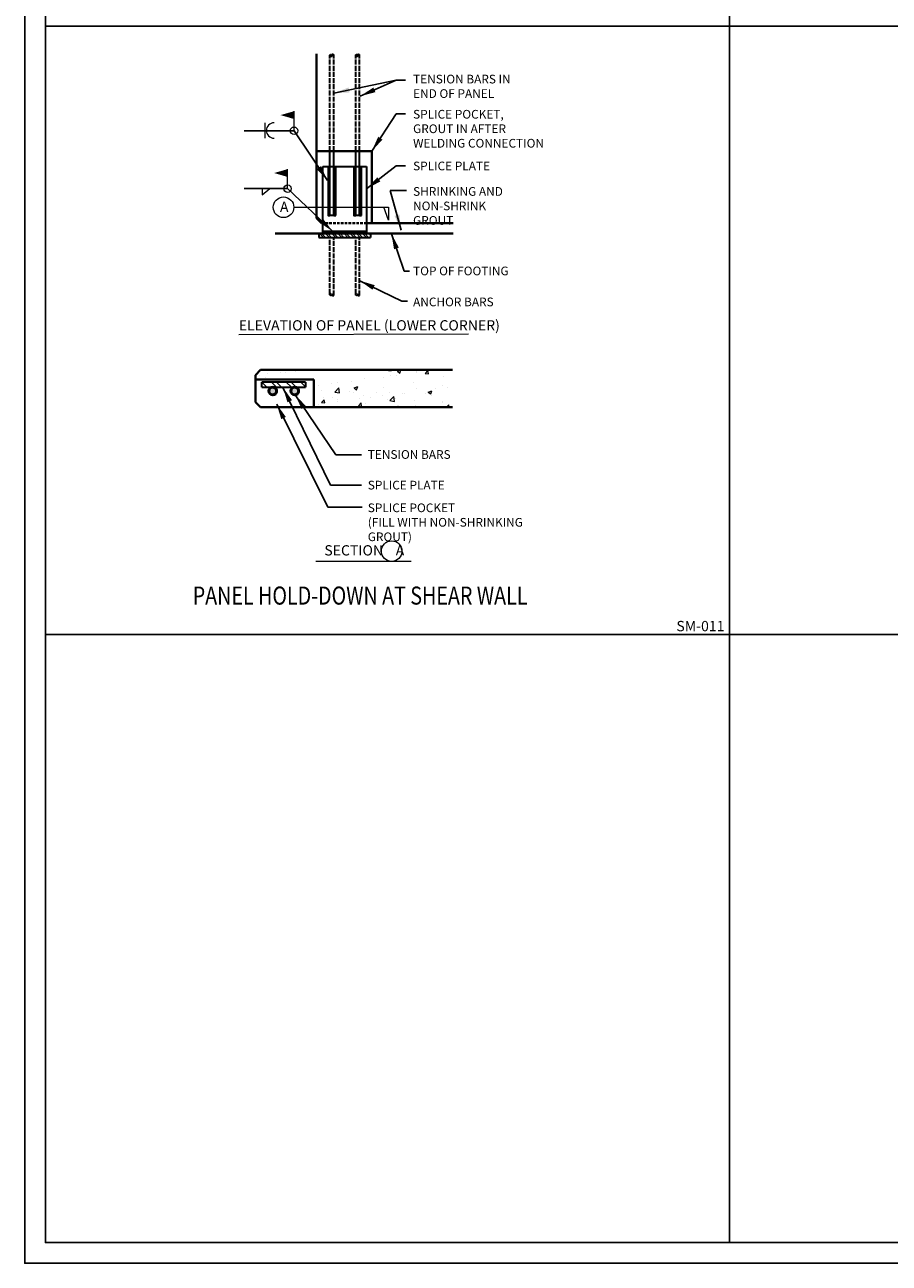
# Model space of a CAD drawing. Units: inches. Extents: x -2921 to 2648, y -5751 to -2714.
# Drawn here: x -881 to -713, y -3194 to -2953 of the extents above; entities that cross this region are included whole.
import ezdxf
from ezdxf.enums import TextEntityAlignment as Align

# ---------------------------------------------------------------- set-up
doc = ezdxf.new("R2010")
doc.units = ezdxf.units.IN
doc.header["$LTSCALE"] = 16
doc.header["$MEASUREMENT"] = 0
doc.linetypes.add('HIDDEN', pattern=[0.15, 0.12, -0.03])
doc.linetypes.add('HIDDEN2', pattern=[0.1875, 0.125, -0.0625])
doc.layers.get('0').update_dxf_attribs({"linetype": 'CONTINUOUS'})
doc.layers.get('DEFPOINTS').update_dxf_attribs({"linetype": 'CONTINUOUS'})
for name, color, linetype, lineweight in [('1', 1, 'CONTINUOUS', 40), ('4', 4, 'CONTINUOUS', 30), ('4H', 4, 'HIDDEN', 30), ('DIMS', 3, 'CONTINUOUS', 20), ('HATCH', 2, 'CONTINUOUS', 9), ('PANEL', 1, 'CONTINUOUS', 40), ('REINF', 6, 'CONTINUOUS', 50), ('TEXT', 3, 'CONTINUOUS', 20)]:
    doc.layers.add(name, color=color, linetype=linetype, lineweight=lineweight)
doc.styles.add('ARIAL', font='ARIAL.TTF', dxfattribs={"width": 0.8, "height": 1.6875})
doc.styles.get("Standard").update_dxf_attribs({"font": 'archstyl.shx', "height": 1.6875})
doc.dimstyles.new('BBM$7', dxfattribs={"dimtxt": 10, "dimasz": 0.1875, "dimexe": 0.0625, "dimexo": 0.0625, "dimgap": 0.03125, "dimtad": 1, "dimdec": 4, "dimzin": 3, "dimdsep": 46, "dimlunit": 4, "dimtxsty": 'Standard', "dimblk1": 'TICKMARK', "dimblk2": 'TICKMARK', "dimsah": 1, "dimcen": 0.0625, "dimadec": 0, "dimazin": 0, "dimtfac": 1, "dimtdec": 4, "dimtix": 1, "dimtmove": 1, "dimatfit": 3, "dimfxl": 0, "dimfrac": 2, "dimtolj": 1, "dimtzin": 0, "dimarcsym": 0})

# ---------------------------------------------------------------- blocks, each defined once
blk = doc.blocks.new('TICKMARK')
at = {"layer": 'DIMS'}
blk.add_line((0, 0), (-1, 0), dxfattribs=at)
at = {"layer": 'DIMS', "color": 1}
blk.add_line((-0.569, -0.569), (0.569, 0.569), dxfattribs=at)

msp = doc.modelspace()

# ---------------------------------------------------------------- hatches: boundary and pattern name
at = {"layer": 'HATCH'}
h = msp.add_hatch(dxfattribs=at)
h.set_pattern_fill('ANSI32', color=256, scale=2.254494, angle=90, style=0)
h.set_pattern_definition([(135, (-829.1724, -3000.5489), (-0.597813, -0.597813), []), (135, (-829.1724, -3000.15035), (-0.597813, -0.597813), [])])
h.paths.add_polyline_path([(-814.02322, -2993.83926), (-824.02322, -2993.83926), (-824.02322, -2994.58926), (-814.02322, -2994.58926)])
h = msp.add_hatch(dxfattribs=at)
h.set_pattern_fill('AR-CONC,_O', color=256)
h.set_pattern_definition([(50, (-878.362, -3073.656), (7.1726, -0.62752), [0.75, -8.25]), (355, (-878.362, -3073.656), (-1.3875, 7.5219), [0.6, -6.6]), (100.451, (-877.764, -3073.7086), (5.7851, 6.8944), [0.6374, -7.0114]), (46.184, (-878.362, -3071.656), (10.6724, -1.6552), [1.125, -12.375]), (96.636, (-877.473, -3071.794), (9.3466, 9.7412), [0.9561, -10.5171]), (351.184, (-878.362, -3071.656), (9.3466, 9.7412), [0.9, -9.9]), (21, (-877.362, -3072.156), (5.96907, -4.0262), [0.75, -8.25]), (326, (-877.362, -3072.156), (2.43315, 7.2515), [0.6, -6.6]), (71.451, (-876.8646, -3072.492), (8.40223, 3.2253), [0.6374, -7.0114]), (37.5, (-878.362, -3073.6563), (0.1216, 3.32894), [0, -6.52, 0, -6.7, 0, -6.625]), (7.5, (-878.362, -3073.6563), (2.6307, 3.94412), [0, -3.82, 0, -6.37, 0, -2.525]), (327.5, (-880.592, -3073.6563), (5.338224, -0.22555), [0, -2.5, 0, -7.8, 0, -10.35]), (317.5, (-881.592, -3073.6563), (5.83186, 1.00105), [0, -3.25, 0, -5.18, 0, -7.35])])
h.paths.add_polyline_path([(-798.08713, -3020.28849), (-835.36198, -3020.28849), (-836.36198, -3021.28849), (-836.36198, -3022.15627), (-825.00453, -3022.15627), (-825.00453, -3027.53849), (-798.08713, -3027.53849)])
h = msp.add_hatch(dxfattribs=at)
h.set_pattern_fill('ANSI32', color=256, scale=5.40098, angle=90, style=0)
h.set_pattern_definition([(135, (-835.112, -3023.6563), (-1.43215, -1.43215), []), (135, (-835.112, -3022.7015), (-1.43215, -1.43215), [])])
h.paths.add_polyline_path([(-826.61198, -3022.65627), (-835.11198, -3022.65627), (-835.11198, -3023.65627), (-826.61198, -3023.65627)])
at = {"layer": 'REINF'}
h = msp.add_hatch(color=256, dxfattribs=at)
h.dxf.hatch_style = 1
h.paths.add_polyline_path([(-833.73677, -3024.39098, 1), (-832.23677, -3024.39098, 0.35613599), (-832.8361, -3023.65627), (-833.13745, -3023.65627, 0.35613599)])
h.paths.add_polyline_path([(-829.47067, -3024.39098, 1), (-827.97067, -3024.39098, 0.35613599), (-828.57, -3023.65627), (-828.87134, -3023.65627, 0.35613599)])

# ---------------------------------------------------------------- linework, layer by layer
for p, q in [((-744.3264, -2717.61998), (-744.3264, -3189.61998)), ((-877.1264, -2953.61998), (-213.1264, -2953.61998)), ((-877.1264, -3071.61998), (-213.1264, -3071.61998))]:
    msp.add_line(p, q)
msp.add_lwpolyline([(-877.1264, -2717.61998), (-213.1264, -2717.61998), (-213.1264, -3189.61998), (-877.1264, -3189.61998)], close=True)
at = {"layer": '1'}
msp.add_line((-832.52322, -2993.83926), (-797.97708, -2993.83926), dxfattribs=at)
at = {"layer": '4'}
for p, q in [((-821.89822, -2990.33926), (-821.89822, -2977.83926)), ((-821.14822, -2990.33926), (-821.14822, -2977.83926)), ((-816.89822, -2990.33926), (-816.89822, -2977.83926)), ((-816.14822, -2990.33926), (-816.14822, -2977.83926)), ((-823.27322, -2980.83926), (-814.77322, -2980.83926)), ((-823.27322, -2993.83926), (-823.27322, -2980.83926)), ((-814.77322, -2980.83926), (-814.77322, -2993.83926)), ((-821.14822, -2990.33926), (-821.89822, -2990.33926)), ((-816.14822, -2990.33926), (-816.89822, -2990.33926)), ((-824.02322, -2993.83926), (-824.02322, -2994.58926)), ((-823.27322, -2993.46426), (-814.77322, -2993.46426)), ((-814.02322, -2993.83926), (-814.02322, -2994.58926)), ((-824.02322, -2994.58926), (-814.02322, -2994.58926)), ((-835.11198, -3023.65627), (-835.11198, -3022.65627)), ((-826.61198, -3022.65627), (-835.11198, -3022.65627)), ((-826.61198, -3022.65627), (-826.61198, -3023.65627)), ((-835.11198, -3023.65627), (-826.61198, -3023.65627))]:
    msp.add_line(p, q, dxfattribs=at)
for points in [[(-822.27322, -2980.83926), (-822.27322, -2980.96426), (-821.89822, -2980.96426), (-821.89822, -2980.83926)], [(-821.14822, -2980.83926), (-821.14822, -2980.96426), (-820.77322, -2980.96426), (-820.77322, -2980.83926)], [(-817.27322, -2980.83926), (-817.27322, -2980.96426), (-816.89822, -2980.96426), (-816.89822, -2980.83926)], [(-816.14822, -2980.83926), (-816.14822, -2980.96426), (-815.77322, -2980.96426), (-815.77322, -2980.83926)], [(-814.77322, -2993.46426), (-815.02322, -2993.46426), (-815.02322, -2993.83926), (-814.77322, -2993.83926)]]:
    msp.add_lwpolyline(points, dxfattribs=at)
for points in [[(-821.89822, -2981.33926), (-821.89822, -2980.96426), (-822.27322, -2980.96426), (-822.27322, -2981.33926)], [(-821.89822, -2981.71426), (-821.89822, -2981.33926), (-822.27322, -2981.33926), (-822.27322, -2981.71426)], [(-821.89822, -2982.08926), (-821.89822, -2981.71426), (-822.27322, -2981.71426), (-822.27322, -2982.08926)], [(-820.77322, -2981.33926), (-820.77322, -2980.96426), (-821.14822, -2980.96426), (-821.14822, -2981.33926)], [(-820.77322, -2981.71426), (-820.77322, -2981.33926), (-821.14822, -2981.33926), (-821.14822, -2981.71426)], [(-820.77322, -2982.08926), (-820.77322, -2981.71426), (-821.14822, -2981.71426), (-821.14822, -2982.08926)], [(-816.89822, -2981.33926), (-816.89822, -2980.96426), (-817.27322, -2980.96426), (-817.27322, -2981.33926)], [(-816.89822, -2981.71426), (-816.89822, -2981.33926), (-817.27322, -2981.33926), (-817.27322, -2981.71426)], [(-816.89822, -2982.08926), (-816.89822, -2981.71426), (-817.27322, -2981.71426), (-817.27322, -2982.08926)], [(-815.77322, -2981.33926), (-815.77322, -2980.96426), (-816.14822, -2980.96426), (-816.14822, -2981.33926)], [(-815.77322, -2981.71426), (-815.77322, -2981.33926), (-816.14822, -2981.33926), (-816.14822, -2981.71426)], [(-815.77322, -2982.08926), (-815.77322, -2981.71426), (-816.14822, -2981.71426), (-816.14822, -2982.08926)], [(-821.89822, -2982.46426), (-821.89822, -2982.08926), (-822.27322, -2982.08926), (-822.27322, -2982.46426)], [(-821.89822, -2982.83926), (-821.89822, -2982.46426), (-822.27322, -2982.46426), (-822.27322, -2982.83926)], [(-821.89822, -2983.21426), (-821.89822, -2982.83926), (-822.27322, -2982.83926), (-822.27322, -2983.21426)], [(-821.89822, -2983.58926), (-821.89822, -2983.21426), (-822.27322, -2983.21426), (-822.27322, -2983.58926)], [(-821.89822, -2983.96426), (-821.89822, -2983.58926), (-822.27322, -2983.58926), (-822.27322, -2983.96426)], [(-821.89822, -2984.33926), (-821.89822, -2983.96426), (-822.27322, -2983.96426), (-822.27322, -2984.33926)], [(-821.89822, -2984.71426), (-821.89822, -2984.33926), (-822.27322, -2984.33926), (-822.27322, -2984.71426)], [(-820.77322, -2982.46426), (-820.77322, -2982.08926), (-821.14822, -2982.08926), (-821.14822, -2982.46426)], [(-820.77322, -2982.83926), (-820.77322, -2982.46426), (-821.14822, -2982.46426), (-821.14822, -2982.83926)], [(-820.77322, -2983.21426), (-820.77322, -2982.83926), (-821.14822, -2982.83926), (-821.14822, -2983.21426)], [(-820.77322, -2983.58926), (-820.77322, -2983.21426), (-821.14822, -2983.21426), (-821.14822, -2983.58926)], [(-820.77322, -2983.96426), (-820.77322, -2983.58926), (-821.14822, -2983.58926), (-821.14822, -2983.96426)], [(-820.77322, -2984.33926), (-820.77322, -2983.96426), (-821.14822, -2983.96426), (-821.14822, -2984.33926)], [(-820.77322, -2984.71426), (-820.77322, -2984.33926), (-821.14822, -2984.33926), (-821.14822, -2984.71426)], [(-816.89822, -2982.46426), (-816.89822, -2982.08926), (-817.27322, -2982.08926), (-817.27322, -2982.46426)], [(-816.89822, -2982.83926), (-816.89822, -2982.46426), (-817.27322, -2982.46426), (-817.27322, -2982.83926)], [(-816.89822, -2983.21426), (-816.89822, -2982.83926), (-817.27322, -2982.83926), (-817.27322, -2983.21426)], [(-816.89822, -2983.58926), (-816.89822, -2983.21426), (-817.27322, -2983.21426), (-817.27322, -2983.58926)], [(-816.89822, -2983.96426), (-816.89822, -2983.58926), (-817.27322, -2983.58926), (-817.27322, -2983.96426)], [(-816.89822, -2984.33926), (-816.89822, -2983.96426), (-817.27322, -2983.96426), (-817.27322, -2984.33926)], [(-816.89822, -2984.71426), (-816.89822, -2984.33926), (-817.27322, -2984.33926), (-817.27322, -2984.71426)], [(-815.77322, -2982.46426), (-815.77322, -2982.08926), (-816.14822, -2982.08926), (-816.14822, -2982.46426)], [(-815.77322, -2982.83926), (-815.77322, -2982.46426), (-816.14822, -2982.46426), (-816.14822, -2982.83926)], [(-815.77322, -2983.21426), (-815.77322, -2982.83926), (-816.14822, -2982.83926), (-816.14822, -2983.21426)], [(-815.77322, -2983.58926), (-815.77322, -2983.21426), (-816.14822, -2983.21426), (-816.14822, -2983.58926)], [(-815.77322, -2983.96426), (-815.77322, -2983.58926), (-816.14822, -2983.58926), (-816.14822, -2983.96426)], [(-815.77322, -2984.33926), (-815.77322, -2983.96426), (-816.14822, -2983.96426), (-816.14822, -2984.33926)], [(-815.77322, -2984.71426), (-815.77322, -2984.33926), (-816.14822, -2984.33926), (-816.14822, -2984.71426)], [(-821.89822, -2985.08926), (-821.89822, -2984.71426), (-822.27322, -2984.71426), (-822.27322, -2985.08926)], [(-821.89822, -2985.46426), (-821.89822, -2985.08926), (-822.27322, -2985.08926), (-822.27322, -2985.46426)], [(-821.89822, -2985.83926), (-821.89822, -2985.46426), (-822.27322, -2985.46426), (-822.27322, -2985.83926)], [(-821.89822, -2986.21426), (-821.89822, -2985.83926), (-822.27322, -2985.83926), (-822.27322, -2986.21426)], [(-821.89822, -2986.58926), (-821.89822, -2986.21426), (-822.27322, -2986.21426), (-822.27322, -2986.58926)], [(-821.89822, -2986.96426), (-821.89822, -2986.58926), (-822.27322, -2986.58926), (-822.27322, -2986.96426)], [(-820.77322, -2985.08926), (-820.77322, -2984.71426), (-821.14822, -2984.71426), (-821.14822, -2985.08926)], [(-820.77322, -2985.46426), (-820.77322, -2985.08926), (-821.14822, -2985.08926), (-821.14822, -2985.46426)], [(-820.77322, -2985.83926), (-820.77322, -2985.46426), (-821.14822, -2985.46426), (-821.14822, -2985.83926)], [(-820.77322, -2986.21426), (-820.77322, -2985.83926), (-821.14822, -2985.83926), (-821.14822, -2986.21426)], [(-820.77322, -2986.58926), (-820.77322, -2986.21426), (-821.14822, -2986.21426), (-821.14822, -2986.58926)], [(-820.77322, -2986.96426), (-820.77322, -2986.58926), (-821.14822, -2986.58926), (-821.14822, -2986.96426)], [(-816.89822, -2985.08926), (-816.89822, -2984.71426), (-817.27322, -2984.71426), (-817.27322, -2985.08926)], [(-816.89822, -2985.46426), (-816.89822, -2985.08926), (-817.27322, -2985.08926), (-817.27322, -2985.46426)], [(-816.89822, -2985.83926), (-816.89822, -2985.46426), (-817.27322, -2985.46426), (-817.27322, -2985.83926)], [(-816.89822, -2986.21426), (-816.89822, -2985.83926), (-817.27322, -2985.83926), (-817.27322, -2986.21426)], [(-816.89822, -2986.58926), (-816.89822, -2986.21426), (-817.27322, -2986.21426), (-817.27322, -2986.58926)], [(-816.89822, -2986.96426), (-816.89822, -2986.58926), (-817.27322, -2986.58926), (-817.27322, -2986.96426)], [(-815.77322, -2985.08926), (-815.77322, -2984.71426), (-816.14822, -2984.71426), (-816.14822, -2985.08926)], [(-815.77322, -2985.46426), (-815.77322, -2985.08926), (-816.14822, -2985.08926), (-816.14822, -2985.46426)], [(-815.77322, -2985.83926), (-815.77322, -2985.46426), (-816.14822, -2985.46426), (-816.14822, -2985.83926)], [(-815.77322, -2986.21426), (-815.77322, -2985.83926), (-816.14822, -2985.83926), (-816.14822, -2986.21426)], [(-815.77322, -2986.58926), (-815.77322, -2986.21426), (-816.14822, -2986.21426), (-816.14822, -2986.58926)], [(-815.77322, -2986.96426), (-815.77322, -2986.58926), (-816.14822, -2986.58926), (-816.14822, -2986.96426)], [(-821.89822, -2987.33926), (-821.89822, -2986.96426), (-822.27322, -2986.96426), (-822.27322, -2987.33926)], [(-821.89822, -2987.71426), (-821.89822, -2987.33926), (-822.27322, -2987.33926), (-822.27322, -2987.71426)], [(-821.89822, -2988.08926), (-821.89822, -2987.71426), (-822.27322, -2987.71426), (-822.27322, -2988.08926)], [(-821.89822, -2988.46426), (-821.89822, -2988.08926), (-822.27322, -2988.08926), (-822.27322, -2988.46426)], [(-821.89822, -2988.83926), (-821.89822, -2988.46426), (-822.27322, -2988.46426), (-822.27322, -2988.83926)], [(-821.89822, -2989.21426), (-821.89822, -2988.83926), (-822.27322, -2988.83926), (-822.27322, -2989.21426)], [(-821.89822, -2989.58926), (-821.89822, -2989.21426), (-822.27322, -2989.21426), (-822.27322, -2989.58926)], [(-820.77322, -2987.33926), (-820.77322, -2986.96426), (-821.14822, -2986.96426), (-821.14822, -2987.33926)], [(-820.77322, -2987.71426), (-820.77322, -2987.33926), (-821.14822, -2987.33926), (-821.14822, -2987.71426)], [(-820.77322, -2988.08926), (-820.77322, -2987.71426), (-821.14822, -2987.71426), (-821.14822, -2988.08926)], [(-820.77322, -2988.46426), (-820.77322, -2988.08926), (-821.14822, -2988.08926), (-821.14822, -2988.46426)], [(-820.77322, -2988.83926), (-820.77322, -2988.46426), (-821.14822, -2988.46426), (-821.14822, -2988.83926)], [(-820.77322, -2989.21426), (-820.77322, -2988.83926), (-821.14822, -2988.83926), (-821.14822, -2989.21426)], [(-820.77322, -2989.58926), (-820.77322, -2989.21426), (-821.14822, -2989.21426), (-821.14822, -2989.58926)], [(-816.89822, -2987.33926), (-816.89822, -2986.96426), (-817.27322, -2986.96426), (-817.27322, -2987.33926)], [(-816.89822, -2987.71426), (-816.89822, -2987.33926), (-817.27322, -2987.33926), (-817.27322, -2987.71426)], [(-816.89822, -2988.08926), (-816.89822, -2987.71426), (-817.27322, -2987.71426), (-817.27322, -2988.08926)], [(-816.89822, -2988.46426), (-816.89822, -2988.08926), (-817.27322, -2988.08926), (-817.27322, -2988.46426)], [(-816.89822, -2988.83926), (-816.89822, -2988.46426), (-817.27322, -2988.46426), (-817.27322, -2988.83926)], [(-816.89822, -2989.21426), (-816.89822, -2988.83926), (-817.27322, -2988.83926), (-817.27322, -2989.21426)], [(-816.89822, -2989.58926), (-816.89822, -2989.21426), (-817.27322, -2989.21426), (-817.27322, -2989.58926)], [(-815.77322, -2987.33926), (-815.77322, -2986.96426), (-816.14822, -2986.96426), (-816.14822, -2987.33926)], [(-815.77322, -2987.71426), (-815.77322, -2987.33926), (-816.14822, -2987.33926), (-816.14822, -2987.71426)], [(-815.77322, -2988.08926), (-815.77322, -2987.71426), (-816.14822, -2987.71426), (-816.14822, -2988.08926)], [(-815.77322, -2988.46426), (-815.77322, -2988.08926), (-816.14822, -2988.08926), (-816.14822, -2988.46426)], [(-815.77322, -2988.83926), (-815.77322, -2988.46426), (-816.14822, -2988.46426), (-816.14822, -2988.83926)], [(-815.77322, -2989.21426), (-815.77322, -2988.83926), (-816.14822, -2988.83926), (-816.14822, -2989.21426)], [(-815.77322, -2989.58926), (-815.77322, -2989.21426), (-816.14822, -2989.21426), (-816.14822, -2989.58926)], [(-821.89822, -2989.96426), (-821.89822, -2989.58926), (-822.27322, -2989.58926), (-822.27322, -2989.96426)], [(-821.89822, -2990.33926), (-821.89822, -2989.96426), (-822.27322, -2989.96426), (-822.27322, -2990.33926)], [(-820.77322, -2989.96426), (-820.77322, -2989.58926), (-821.14822, -2989.58926), (-821.14822, -2989.96426)], [(-820.77322, -2990.33926), (-820.77322, -2989.96426), (-821.14822, -2989.96426), (-821.14822, -2990.33926)], [(-816.89822, -2989.96426), (-816.89822, -2989.58926), (-817.27322, -2989.58926), (-817.27322, -2989.96426)], [(-816.89822, -2990.33926), (-816.89822, -2989.96426), (-817.27322, -2989.96426), (-817.27322, -2990.33926)], [(-815.77322, -2989.96426), (-815.77322, -2989.58926), (-816.14822, -2989.58926), (-816.14822, -2989.96426)], [(-815.77322, -2990.33926), (-815.77322, -2989.96426), (-816.14822, -2989.96426), (-816.14822, -2990.33926)], [(-823.27322, -2993.83926), (-822.89822, -2993.83926), (-822.89822, -2993.46426), (-823.27322, -2993.46426)], [(-822.89822, -2993.83926), (-822.52322, -2993.83926), (-822.52322, -2993.46426), (-822.89822, -2993.46426)], [(-822.52322, -2993.83926), (-822.14822, -2993.83926), (-822.14822, -2993.46426), (-822.52322, -2993.46426)], [(-822.14822, -2993.83926), (-821.77322, -2993.83926), (-821.77322, -2993.46426), (-822.14822, -2993.46426)], [(-821.77322, -2993.83926), (-821.39822, -2993.83926), (-821.39822, -2993.46426), (-821.77322, -2993.46426)], [(-821.39822, -2993.83926), (-821.02322, -2993.83926), (-821.02322, -2993.46426), (-821.39822, -2993.46426)], [(-821.02322, -2993.83926), (-820.64822, -2993.83926), (-820.64822, -2993.46426), (-821.02322, -2993.46426)], [(-820.64822, -2993.83926), (-820.27322, -2993.83926), (-820.27322, -2993.46426), (-820.64822, -2993.46426)], [(-820.27322, -2993.83926), (-819.89822, -2993.83926), (-819.89822, -2993.46426), (-820.27322, -2993.46426)], [(-819.89822, -2993.83926), (-819.52322, -2993.83926), (-819.52322, -2993.46426), (-819.89822, -2993.46426)], [(-819.52322, -2993.83926), (-819.14822, -2993.83926), (-819.14822, -2993.46426), (-819.52322, -2993.46426)], [(-819.14822, -2993.83926), (-818.77322, -2993.83926), (-818.77322, -2993.46426), (-819.14822, -2993.46426)], [(-818.77322, -2993.83926), (-818.39822, -2993.83926), (-818.39822, -2993.46426), (-818.77322, -2993.46426)], [(-818.39822, -2993.83926), (-818.02322, -2993.83926), (-818.02322, -2993.46426), (-818.39822, -2993.46426)], [(-818.02322, -2993.83926), (-817.64822, -2993.83926), (-817.64822, -2993.46426), (-818.02322, -2993.46426)], [(-817.64822, -2993.83926), (-817.27322, -2993.83926), (-817.27322, -2993.46426), (-817.64822, -2993.46426)], [(-817.27322, -2993.83926), (-816.89822, -2993.83926), (-816.89822, -2993.46426), (-817.27322, -2993.46426)], [(-816.89822, -2993.83926), (-816.52322, -2993.83926), (-816.52322, -2993.46426), (-816.89822, -2993.46426)], [(-816.52322, -2993.83926), (-816.14822, -2993.83926), (-816.14822, -2993.46426), (-816.52322, -2993.46426)], [(-816.14822, -2993.83926), (-815.77322, -2993.83926), (-815.77322, -2993.46426), (-816.14822, -2993.46426)], [(-815.77322, -2993.83926), (-815.39822, -2993.83926), (-815.39822, -2993.46426), (-815.77322, -2993.46426)], [(-815.39822, -2993.83926), (-815.02322, -2993.83926), (-815.02322, -2993.46426), (-815.39822, -2993.46426)]]:
    msp.add_lwpolyline(points, close=True, dxfattribs=at)
at = {"layer": '4H', "ltscale": 0.5}
for p, q in [((-821.89822, -2977.83926), (-821.89822, -2959.33061)), ((-821.35827, -2959.09234), (-821.14822, -2959.09234)), ((-821.14822, -2977.83926), (-821.14822, -2959.09234)), ((-816.89822, -2977.83926), (-816.89822, -2959.33061)), ((-816.35827, -2959.09234), (-816.14822, -2959.09234)), ((-816.14822, -2977.83926), (-816.14822, -2959.09234)), ((-821.89822, -3005.60098), (-821.89822, -2994.58926)), ((-821.14822, -3005.83926), (-821.14822, -2994.58926)), ((-816.89822, -3005.60098), (-816.89822, -2994.58926)), ((-816.14822, -3005.83926), (-816.14822, -2994.58926)), ((-821.48327, -3005.63439), (-821.48327, -3005.71426)), ((-821.35827, -3005.83926), (-821.14822, -3005.83926)), ((-816.48327, -3005.63439), (-816.48327, -3005.71426)), ((-816.35827, -3005.83926), (-816.14822, -3005.83926))]:
    msp.add_line(p, q, dxfattribs=at)
at = {"layer": '4H'}
for p, q in [((-821.48327, -2959.2972), (-821.48327, -2959.21734)), ((-816.48327, -2959.2972), (-816.48327, -2959.21734))]:
    msp.add_line(p, q, dxfattribs=at)
for centre in [(-821.69209, -2959.2972), (-816.69209, -2959.2972)]:
    msp.add_circle(centre, 0.20882, dxfattribs=at)
at = {"layer": '4H', "ltscale": 0.5}
for centre in [(-821.69209, -3005.63439), (-816.69209, -3005.63439)]:
    msp.add_circle(centre, 0.20882, dxfattribs=at)
for centre, start, end in [((-821.35827, -2959.21734), 90, 180), ((-816.35827, -2959.21734), 90, 180), ((-821.35827, -3005.71426), 180, 270), ((-816.35827, -3005.71426), 180, 270)]:
    msp.add_arc(centre, 0.125, start, end, dxfattribs=at)
at = {"layer": 'DEFPOINTS'}
msp.add_lwpolyline([(-881.1264, -2713.61998), (-209.1264, -2713.61998), (-209.1264, -3193.61998), (-881.1264, -3193.61998)], close=True, dxfattribs=at)
at = {"layer": 'PANEL'}
for p, q in [((-824.52322, -2958.966), (-824.52322, -2990.83926)), ((-824.52322, -2977.83926), (-813.77322, -2977.83926)), ((-813.77322, -2977.83926), (-813.77322, -2991.83926)), ((-824.52322, -2990.83926), (-823.52322, -2991.83926)), ((-823.52322, -2991.83926), (-823.27322, -2991.83926)), ((-814.77322, -2991.83926), (-797.97708, -2991.83926)), ((-835.36198, -3020.28849), (-836.36198, -3021.28849)), ((-798.08713, -3020.28849), (-835.36198, -3020.28849)), ((-836.36198, -3026.53849), (-836.36198, -3021.28849)), ((-836.36198, -3022.15627), (-825.00453, -3022.15627)), ((-825.00453, -3022.15627), (-825.00453, -3027.53849)), ((-836.36198, -3026.53849), (-835.36198, -3027.53849)), ((-798.08713, -3027.53849), (-835.36198, -3027.53849))]:
    msp.add_line(p, q, dxfattribs=at)
at = {"layer": 'PANEL', "linetype": 'HIDDEN2', "ltscale": 0.25}
msp.add_line((-814.77322, -2991.83926), (-823.27322, -2991.83926), dxfattribs=at)
at = {"layer": 'REINF'}
for centre in [(-832.98677, -3024.39098), (-828.72067, -3024.39098)]:
    msp.add_circle(centre, 0.75, dxfattribs=at)
at = {"layer": 'TEXT'}
for p, q in [((-834.52322, -2972.34362), (-834.52322, -2975.34362)), ((-828.87202, -2973.88433), (-828.87202, -2970.10458)), ((-830.12203, -2985.12336), (-830.12203, -2981.34362)), ((-835.02322, -2985.12336), (-835.02322, -2986.34362)), ((-835.02322, -2986.34362), (-833.5594, -2985.12336)), ((-828.90519, -2988.74216), (-810.52322, -2988.74216)), ((-810.52322, -2991.24216), (-811.46072, -2988.74216)), ((-810.52322, -2988.74216), (-810.52322, -2991.24216))]:
    msp.add_line(p, q, dxfattribs=at)
for points in [[(-839.5875, -3013.42201), (-795.01014, -3013.26861)], [(-824.63101, -3057.41828), (-806.14614, -3057.41828)]]:
    msp.add_lwpolyline(points, dxfattribs=at)
for centre, radius in [((-828.87202, -2973.88433), 0.72222), ((-830.12203, -2985.12336), 0.72222), ((-830.90519, -2988.74216), 2), ((-809.91641, -3055.44877), 2)]:
    msp.add_circle(centre, radius, dxfattribs=at)
msp.add_arc((-832.73278, -2973.84362), 1.5, 90, 270, dxfattribs=at)
for points in [[(-828.87202, -2970.10458), (-831.49834, -2970.84993), (-828.87467, -2971.60458)], [(-830.12203, -2981.34362), (-832.74836, -2982.08897), (-830.12469, -2982.84362)]]:
    msp.add_solid(points, dxfattribs=at)

# ---------------------------------------------------------------- texts
at = {"layer": 'TEXT', "style": 'ARIAL', "width": 0.8}
msp.add_text('%%UPANEL HOLD-DOWN AT SHEAR WALL', height=3.5, dxfattribs=at).set_placement((-848.52677, -3065.8252))
at = {"layer": 'TEXT', "style": 'ARIAL'}
msp.add_text('SM-011', height=2, dxfattribs=at).set_placement((-745.3264, -3071.61998), align=Align.BOTTOM_RIGHT)
at = {"layer": 'TEXT', "char_height": 1.6875, "attachment_point": 1, "style": 'ARIAL'}
for s, insert, width in [('TENSION BARS IN\\PEND OF PANEL', (-805.7599, -2963.01939), 20.5336289), ('SPLICE POCKET,\\PGROUT IN AFTER\\PWELDING CONNECTION', (-805.7599, -2969.84277), 26.3769855), ('SPLICE PLATE', (-805.7599, -2979.87905), 20.5336289), ('SHRINKING AND NON-SHRINK GROUT', (-805.7599, -2984.82115), 20.5336289), ('TOP OF FOOTING', (-805.7599, -3000.24621), 20.5336289), ('ANCHOR BARS', (-805.7599, -3006.25484), 20.5336289), ('TENSION BARS', (-814.556, -3035.85832), 20.5336289), ('SPLICE PLATE', (-814.556, -3041.80186), 20.5336289), ('SPLICE POCKET\\P(FILL WITH NON-SHRINKING GROUT)', (-814.556, -3046.20576), 33.4781534)]:
    msp.add_mtext(s, dxfattribs=dict(at, insert=insert, width=width))
at = {"layer": 'TEXT', "char_height": 2, "attachment_point": 1, "style": 'ARIAL'}
for s, insert in [('A', (-831.60024, -2987.65187)), ('ELEVATION OF PANEL (LOWER CORNER)', (-839.5875, -3010.64514)), ('SECTION    A', (-822.98523, -3054.29994))]:
    msp.add_mtext(s, dxfattribs=dict(at, insert=insert))

# ---------------------------------------------------------------- leaders
at = {"layer": 'TEXT'}
for points in [[(-821.12168, -2966.5909), (-809.0268, -2964.05773)], [(-816.00608, -2967.17275), (-809.0268, -2964.05773), (-807.24486, -2964.05773)], [(-813.77322, -2977.83926), (-809.0268, -2970.61063), (-807.24486, -2970.61063)], [(-822.37564, -2983.52289), (-828.87202, -2973.88433), (-838.52322, -2973.88433)], [(-814.77322, -2985.16405), (-809.0268, -2980.67716), (-807.24486, -2980.67716)], [(-821.37591, -2993.40271), (-830.12203, -2985.12336), (-838.52322, -2985.12336)], [(-808.08898, -2993.15235), (-810.22019, -2985.47307), (-807.02337, -2985.47307)], [(-809.95941, -2993.88555), (-807.47382, -3001.13318), (-806.46318, -3001.13318)], [(-816.11825, -3002.98624), (-807.9274, -3006.94938), (-806.83956, -3006.94938)], [(-831.01629, -3023.67348), (-821.78355, -3042.66549), (-815.76517, -3042.66549)], [(-828.65244, -3025.11291), (-820.72799, -3036.77277), (-815.80198, -3036.77277)], [(-832.23227, -3026.94874), (-822.27475, -3046.91813), (-815.66174, -3046.91813)]]:
    msp.add_leader(points, dimstyle='BBM$7', override={"dimscale": 16, "dimtxt": 1.6875, "dimtad": 0, "dimtxsty": 'ARIAL'}, dxfattribs=at)

doc.saveas('drawing.dxf')
